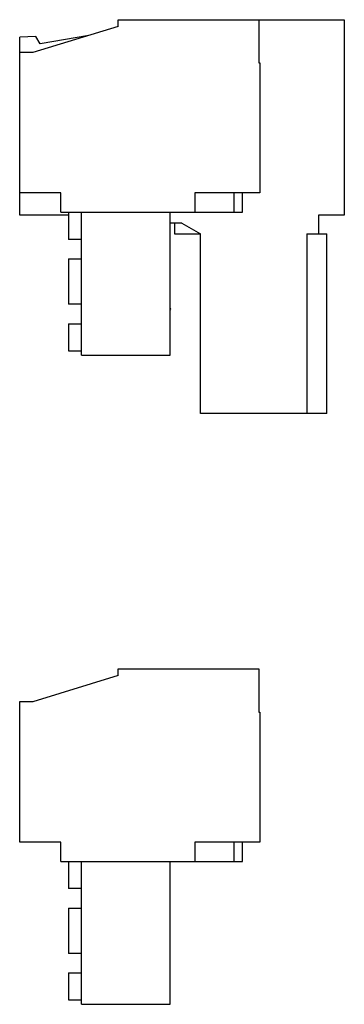
# Model space of a CAD drawing. Units: millimetres. Extents: x 12.1 to 27.1, y 4.5 to 50.
import ezdxf

# ---------------------------------------------------------------- set-up
doc = ezdxf.new("R2010")
doc.units = ezdxf.units.MM
doc.header["$LTSCALE"] = 3.553023
doc.layers.get('0').update_dxf_attribs({"linetype": 'CONTINUOUS'})

msp = doc.modelspace()

# ---------------------------------------------------------------- linework, layer by layer
at = {"color": 7, "linetype": 'CONTINUOUS'}
for p, q in [((16.654, 49.693), (12.704, 48.486)), ((16.654, 49.693), (16.654, 50.003)), ((16.654, 50.003), (27.104, 50.003)), ((23.154, 50.003), (23.154, 48.003)), ((27.104, 50.003), (27.104, 40.973)), ((12.854, 49.223), (12.104, 49.191)), ((12.104, 40.973), (12.104, 49.191)), ((13.05, 48.883), (12.854, 49.223)), ((15.3, 49.28), (13.05, 48.883)), ((12.104, 48.503), (12.704, 48.503)), ((12.704, 48.503), (12.704, 48.486)), ((23.154, 48.003), (23.204, 48.003)), ((23.204, 48.003), (23.204, 42.003)), ((14.004, 42.003), (12.104, 42.003)), ((14.004, 41.103), (14.004, 42.003)), ((20.204, 42.003), (20.204, 41.103)), ((23.204, 42.003), (20.204, 42.003)), ((22.004, 42.003), (22.004, 41.103)), ((22.404, 41.103), (22.404, 42.003)), ((14.354, 40.973), (12.104, 40.973)), ((14.004, 41.103), (22.404, 41.103)), ((14.354, 41.103), (14.354, 39.853)), ((14.954, 34.503), (14.954, 41.103)), ((19.054, 34.503), (19.054, 41.103)), ((25.904, 40.973), (25.904, 40.103)), ((27.104, 40.973), (25.904, 40.973)), ((19.593, 40.603), (19.054, 40.603)), ((19.258, 40.603), (19.258, 40.103)), ((19.593, 40.603), (20.459, 40.103)), ((19.258, 40.103), (20.459, 40.103)), ((20.459, 31.803), (20.459, 40.103)), ((25.374, 40.103), (25.374, 31.803)), ((25.374, 40.103), (26.289, 40.103)), ((26.289, 31.803), (26.289, 40.103)), ((14.954, 39.853), (14.354, 39.853)), ((14.354, 38.953), (14.354, 36.853)), ((14.354, 38.953), (14.954, 38.953)), ((14.954, 36.853), (14.354, 36.853)), ((19.089, 36.63), (19.054, 36.669)), ((19.054, 36.574), (19.089, 36.63)), ((14.354, 35.953), (14.354, 34.703)), ((14.354, 35.953), (14.954, 35.953)), ((14.354, 34.703), (14.954, 34.703)), ((14.954, 34.503), (19.054, 34.503)), ((26.289, 31.803), (20.459, 31.803)), ((16.654, 19.693), (12.704, 18.486)), ((16.654, 20.003), (23.154, 20.003)), ((16.654, 19.693), (16.654, 20.003)), ((23.154, 20.003), (23.154, 18.003)), ((12.104, 18.503), (12.704, 18.503)), ((12.104, 12.003), (12.104, 18.503)), ((12.704, 18.503), (12.704, 18.486)), ((23.154, 18.003), (23.204, 18.003)), ((23.204, 18.003), (23.204, 12.003)), ((14.004, 12.003), (12.104, 12.003)), ((14.004, 11.103), (14.004, 12.003)), ((23.204, 12.003), (20.204, 12.003)), ((20.204, 12.003), (20.204, 11.103)), ((22.004, 12.003), (22.004, 11.103)), ((22.404, 11.103), (22.404, 12.003)), ((14.004, 11.103), (22.404, 11.103)), ((14.354, 11.103), (14.354, 9.853)), ((14.954, 4.503), (14.954, 11.103)), ((19.054, 4.503), (19.054, 11.103)), ((14.954, 9.853), (14.354, 9.853)), ((14.354, 8.953), (14.954, 8.953)), ((14.354, 8.953), (14.354, 6.853)), ((14.954, 6.853), (14.354, 6.853)), ((14.354, 5.953), (14.954, 5.953)), ((14.354, 5.953), (14.354, 4.703)), ((14.354, 4.703), (14.954, 4.703)), ((14.954, 4.503), (19.054, 4.503))]:
    msp.add_line(p, q, dxfattribs=at)

doc.saveas('drawing.dxf')
